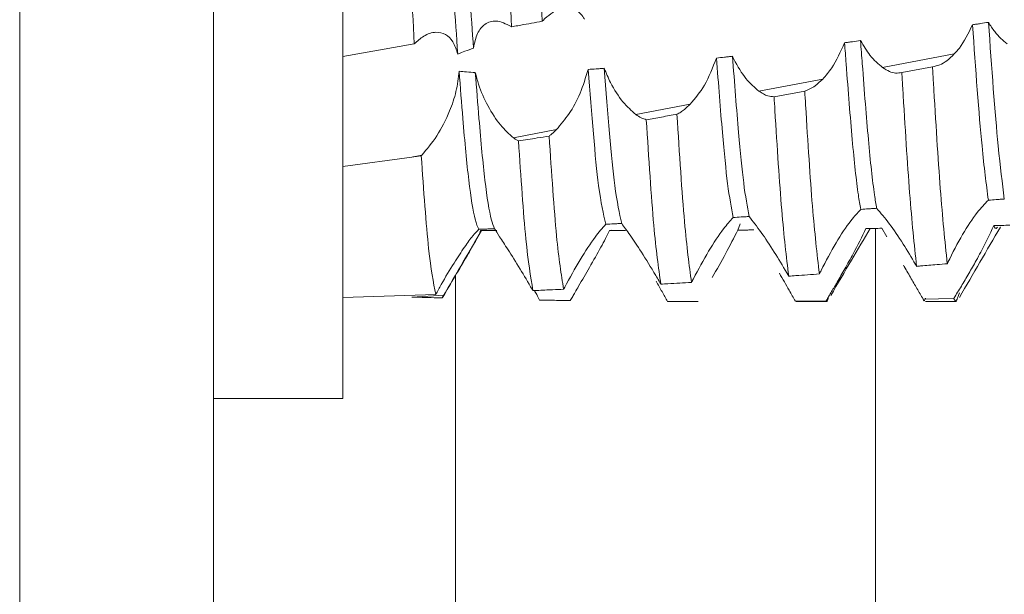
# Model space of a CAD drawing. Units: millimetres. Extents: x -1318 to 1753, y -1506 to 3671.
# Drawn here: x -735 to -728, y 30 to 35 of the extents above; entities that cross this region are included whole.
import ezdxf

# ---------------------------------------------------------------- set-up
doc = ezdxf.new("R2010")
doc.units = ezdxf.units.MM

msp = doc.modelspace()

# ---------------------------------------------------------------- linework, layer by layer
at = {"color": 7, "linetype": 'Continuous', "lineweight": 15}
for p, q in [((-735.465, 795.4), (-735.465, 1.6)), ((-733.965, 795.4), (-733.965, 1.6)), ((-732.965, 31.7549), (-732.965, 39.2549)), ((-732.965, 34.4045), (-732.4109, 34.501)), ((-728.7862, 34.3179), (-728.2314, 34.4234)), ((-728.4007, 34.3251), (-728.6379, 34.2794)), ((-729.7441, 34.1357), (-729.2499, 34.2297)), ((-729.3893, 34.1367), (-729.6266, 34.0925)), ((-730.6965, 33.9546), (-730.2765, 34.0344)), ((-731.6439, 33.7744), (-731.3111, 33.8377)), ((-732.965, 33.551), (-732.43, 33.6249)), ((-732.43, 33.6249), (-732.3533, 33.6395)), ((-732.3574, 33.6354), (-732.3533, 33.6395)), ((-729.8879, 33.1073), (-729.9067, 33.0594)), ((-728.7536, 33.0082), (-728.7915, 33.0734)), ((-727.8738, 33.0839), (-727.8731, 33.0851)), ((-730.8883, 33.0594), (-730.9, 33.0553)), ((-728.8931, 33.0722), (-728.9153, 33.0712)), ((-732.965, 32.5377), (-732.2451, 32.5604)), ((-732.43, 32.5403), (-732.4311, 32.5403)), ((-732.43, 32.5403), (-732.1803, 32.5565)), ((-729.2244, 32.5106), (-729.4618, 32.508)), ((-729.4549, 32.5049), (-729.2149, 32.5049)), ((-728.2353, 32.5306), (-728.4726, 32.5246)), ((-728.4547, 32.5049), (-728.2149, 32.5049)), ((-733.965, 31.7549), (-732.965, 31.7549))]:
    msp.add_line(p, q, dxfattribs=at)
at = {"color": 8, "linetype": 'Continuous', "lineweight": 15}
for p, q in [((-728.8427, 25), (-728.8427, 33.0725)), ((-732.0916, 25), (-732.0916, 32.7109))]:
    msp.add_line(p, q, dxfattribs=at)
at = {"color": 7, "linetype": 'Continuous', "lineweight": 15}
for points, knots in [([(-732.0744, 34.4225), (-732.0941, 34.7007), (-732.1301, 35.2081), (-732.1783, 36.0074), (-732.2286, 36.7024), (-732.2751, 37.2988), (-732.3225, 37.7148), (-732.3593, 37.9259), (-732.3777, 37.9244), (-732.3805, 37.9242)], [0, 0, 0, 0, 0.187923, 0.342802, 0.501202, 0.657014, 0.813485, 0.971721, 1, 1, 1, 1]), ([(-731.9528, 34.4683), (-731.9713, 34.7318), (-732.0061, 35.2256), (-732.0533, 36.0066), (-732.0884, 36.4947), (-732.1062, 36.7283), (-732.1077, 36.7478)], [0, 0, 0, 0, 0.351005, 0.657721, 0.97141, 1, 1, 1, 1]), ([(-731.4209, 34.6766), (-731.4385, 35.0126), (-731.4752, 35.7152), (-731.5133, 36.3933), (-731.5331, 36.7472)], [0, 0, 0, 0, 0.478252, 1, 1, 1, 1]), ([(-731.6584, 34.634), (-731.6761, 34.969), (-731.7129, 35.6689), (-731.7508, 36.3499), (-731.7705, 36.7049)], [0, 0, 0, 0, 0.4787, 1, 1, 1, 1]), ([(-732.4109, 34.501), (-732.4288, 34.8324), (-732.4661, 35.524), (-732.5034, 36.2142), (-732.5229, 36.5737)], [0, 0, 0, 0, 0.479112, 1, 1, 1, 1]), ([(-731.4143, 34.6841), (-731.3746, 34.7193), (-731.2973, 34.7879), (-731.1876, 34.7864), (-731.1226, 34.738), (-731.0985, 34.7012), (-731.0941, 34.6944)], [0, 0, 0, 0, 0.360919, 0.703904, 0.945129, 1, 1, 1, 1]), ([(-731.9528, 34.4683), (-731.9446, 34.5092), (-731.9282, 34.5909), (-731.8636, 34.6614), (-731.7744, 34.6931), (-731.7018, 34.6567), (-731.6625, 34.6369)], [0, 0, 0, 0, 0.222651, 0.444187, 0.698922, 1, 1, 1, 1]), ([(-731.6584, 34.634), (-731.6504, 34.6355), (-731.6261, 34.6398), (-731.5744, 34.6491), (-731.5033, 34.6618), (-731.4484, 34.6717), (-731.4209, 34.6766)], [0, 0, 0, 0, 0.102148, 0.306417, 0.653237, 1, 1, 1, 1]), ([(-731.4209, 34.6766), (-731.42, 34.6777), (-731.4184, 34.6795), (-731.4162, 34.682), (-731.4149, 34.6834), (-731.4143, 34.6841)], [0, 0, 0, 0, 0.427653, 0.713325, 1, 1, 1, 1]), ([(-731.6625, 34.6369), (-731.6618, 34.6364), (-731.6605, 34.6355), (-731.6591, 34.6345), (-731.6584, 34.634)], [0, 0, 0, 0, 0.500792, 1, 1, 1, 1]), ([(-728.0909, 34.6498), (-728.1229, 34.5842), (-728.1657, 34.4967), (-728.2182, 34.438), (-728.2314, 34.4234)], [0, 0, 0, 0, 0.749328, 1, 1, 1, 1]), ([(-727.9672, 34.6685), (-727.9878, 34.6654), (-728.0188, 34.6607), (-728.06, 34.6545), (-728.0806, 34.6514), (-728.0909, 34.6498)], [0, 0, 0, 0, 0.500029, 0.75005, 1, 1, 1, 1]), ([(-727.9681, 33.2907), (-727.9844, 33.4174), (-728.0252, 33.735), (-728.0663, 34.3064), (-728.0909, 34.6498)], [0, 0, 0, 0, 0.399029, 1, 1, 1, 1]), ([(-727.8222, 34.5012), (-727.8552, 34.5287), (-727.9057, 34.5709), (-727.9514, 34.6434), (-727.9672, 34.6685)], [0, 0, 0, 0, 0.652892, 1, 1, 1, 1]), ([(-727.8445, 33.3), (-727.8603, 33.4245), (-727.9011, 33.7451), (-727.9421, 34.318), (-727.9672, 34.6685)], [0, 0, 0, 0, 0.388078, 1, 1, 1, 1]), ([(-732.0744, 34.4225), (-732.0855, 34.457), (-732.1077, 34.5258), (-732.1702, 34.5815), (-732.2481, 34.5992), (-732.3322, 34.5723), (-732.3869, 34.5228), (-732.4109, 34.501)], [0, 0, 0, 0, 0.183862, 0.366922, 0.568566, 0.80972, 1, 1, 1, 1]), ([(-728.9571, 34.5269), (-728.9777, 34.5241), (-729.0086, 34.52), (-729.0499, 34.5146), (-729.0706, 34.5119), (-729.0809, 34.5105)], [0, 0, 0, 0, 0.499981, 0.749954, 1, 1, 1, 1]), ([(-728.7862, 34.3179), (-728.8197, 34.3459), (-728.8795, 34.396), (-728.9334, 34.4869), (-728.9571, 34.5269)], [0, 0, 0, 0, 0.560132, 1, 1, 1, 1]), ([(-728.8327, 33.2283), (-728.8382, 33.2612), (-728.86, 33.3913), (-728.8966, 33.7373), (-728.9319, 34.1855), (-728.9526, 34.4666), (-728.9571, 34.5269)], [0, 0, 0, 0, 0.129843, 0.512986, 0.895566, 1, 1, 1, 1]), ([(-732.0744, 34.4225), (-732.056, 34.4301), (-732.0161, 34.4465), (-731.975, 34.4607), (-731.9528, 34.4683)], [0, 0, 0, 0, 0.459598, 1, 1, 1, 1]), ([(-729.0809, 34.5105), (-729.1121, 34.4409), (-729.1619, 34.3296), (-729.2259, 34.2569), (-729.2499, 34.2297)], [0, 0, 0, 0, 0.625894, 1, 1, 1, 1]), ([(-728.9561, 33.2198), (-728.9622, 33.2553), (-728.9845, 33.3864), (-729.0216, 33.7374), (-729.0565, 34.1808), (-729.0768, 34.4558), (-729.0809, 34.5105)], [0, 0, 0, 0, 0.141561, 0.52365, 0.905178, 1, 1, 1, 1]), ([(-730.0721, 34.3922), (-730.1013, 34.3178), (-730.1582, 34.1728), (-730.2378, 34.0797), (-730.2765, 34.0344)], [0, 0, 0, 0, 0.513659, 1, 1, 1, 1]), ([(-729.9482, 34.4056), (-729.9585, 34.4045), (-729.9792, 34.4022), (-730.0205, 34.3978), (-730.0515, 34.3944), (-730.0721, 34.3922)], [0, 0, 0, 0, 0.250131, 0.500354, 1, 1, 1, 1]), ([(-729.9432, 33.1572), (-729.9576, 33.2344), (-729.9861, 33.3872), (-730.0275, 33.811), (-730.0567, 34.1909), (-730.0721, 34.3922)], [0, 0, 0, 0, 0.324189, 0.641887, 1, 1, 1, 1]), ([(-729.7441, 34.1357), (-729.7774, 34.1646), (-729.8443, 34.2225), (-729.9137, 34.3329), (-729.9446, 34.3981), (-729.9482, 34.4056)], [0, 0, 0, 0, 0.468348, 0.938658, 1, 1, 1, 1]), ([(-729.8199, 33.1645), (-729.834, 33.2419), (-729.862, 33.3951), (-729.9031, 33.8176), (-729.9324, 34.1994), (-729.9482, 34.4056)], [0, 0, 0, 0, 0.319495, 0.632504, 1, 1, 1, 1]), ([(-728.2314, 34.4234), (-728.2506, 34.4049), (-728.2878, 34.3692), (-728.3453, 34.3355), (-728.382, 34.3286), (-728.4007, 34.3251)], [0, 0, 0, 0, 0.345483, 0.668079, 1, 1, 1, 1]), ([(-731.0655, 34.3038), (-731.0846, 34.2405), (-731.1227, 34.1143), (-731.2123, 33.9529), (-731.278, 33.8764), (-731.3111, 33.8377)], [0, 0, 0, 0, 0.332528, 0.6630471, 1, 1, 1, 1]), ([(-730.9412, 34.3125), (-730.9515, 34.3118), (-730.9723, 34.3103), (-731.0137, 34.3073), (-731.0448, 34.3052), (-731.0655, 34.3038)], [0, 0, 0, 0, 0.250529, 0.50103, 1, 1, 1, 1]), ([(-730.9291, 33.105), (-730.9476, 33.1858), (-730.994, 33.3889), (-731.0386, 33.9599), (-731.0655, 34.3038)], [0, 0, 0, 0, 0.397804, 1, 1, 1, 1]), ([(-730.6965, 33.9546), (-730.7298, 33.9839), (-730.7966, 34.0426), (-730.8844, 34.1769), (-730.9256, 34.2753), (-730.9412, 34.3125)], [0, 0, 0, 0, 0.382533, 0.766456, 1, 1, 1, 1]), ([(-730.806, 33.1109), (-730.8238, 33.191), (-730.8698, 33.3979), (-730.9141, 33.9652), (-730.9412, 34.3125)], [0, 0, 0, 0, 0.387715, 1, 1, 1, 1]), ([(-728.6379, 34.2794), (-728.6535, 34.2771), (-728.6841, 34.2725), (-728.7343, 34.2856), (-728.7687, 34.307), (-728.7862, 34.3179)], [0, 0, 0, 0, 0.341963, 0.666717, 1, 1, 1, 1]), ([(-728.2863, 32.7988), (-728.3042, 32.9743), (-728.34, 33.3254), (-728.3775, 33.9368), (-728.3982, 34.2844), (-728.4007, 34.3251)], [0, 0, 0, 0, 0.468886, 0.937728, 1, 1, 1, 1]), ([(-732.0645, 34.2906), (-732.0704, 34.2382), (-732.0822, 34.1336), (-732.1435, 33.9576), (-732.2349, 33.7782), (-732.3134, 33.6862), (-732.3533, 33.6395)], [0, 0, 0, 0, 0.203765, 0.406175, 0.698777, 1, 1, 1, 1]), ([(-731.9387, 34.2797), (-731.9615, 34.281), (-732.0035, 34.2834), (-732.0453, 34.2883), (-732.0645, 34.2906)], [0, 0, 0, 0, 0.541412, 1, 1, 1, 1]), ([(-731.9118, 33.0655), (-731.921, 33.0863), (-731.9463, 33.1429), (-731.9897, 33.4143), (-732.0291, 33.8359), (-732.0547, 34.1652), (-732.0645, 34.2906)], [0, 0, 0, 0, 0.18345, 0.499953, 0.809537, 1, 1, 1, 1]), ([(-731.6439, 33.7744), (-731.6772, 33.804), (-731.744, 33.8633), (-731.8412, 34.0129), (-731.9083, 34.1612), (-731.9309, 34.2494), (-731.9387, 34.2797)], [0, 0, 0, 0, 0.295269, 0.591499, 0.859535, 1, 1, 1, 1]), ([(-731.7894, 33.0696), (-731.7978, 33.09), (-731.8222, 33.149), (-731.8647, 33.4141), (-731.9039, 33.8332), (-731.9292, 34.1581), (-731.9387, 34.2797)], [0, 0, 0, 0, 0.169896, 0.493772, 0.810569, 1, 1, 1, 1]), ([(-729.2499, 34.2297), (-729.2695, 34.211), (-729.3023, 34.1798), (-729.3493, 34.1506), (-729.3759, 34.1414), (-729.3893, 34.1367)], [0, 0, 0, 0, 0.423907, 0.709872, 1, 1, 1, 1]), ([(-728.5236, 32.7785), (-728.5416, 32.9493), (-728.5777, 33.2911), (-728.6147, 33.8952), (-728.6355, 34.2396), (-728.6379, 34.2794)], [0, 0, 0, 0, 0.469341, 0.938641, 1, 1, 1, 1]), ([(-729.6266, 34.0925), (-729.6424, 34.0937), (-729.6688, 34.0956), (-729.7086, 34.1124), (-729.7322, 34.1279), (-729.7441, 34.1357)], [0, 0, 0, 0, 0.427032, 0.711639, 1, 1, 1, 1]), ([(-729.5129, 32.7026), (-729.5313, 32.854), (-729.568, 33.1568), (-729.604, 33.7285), (-729.6244, 34.0577), (-729.6266, 34.0925)], [0, 0, 0, 0, 0.472075, 0.944118, 1, 1, 1, 1]), ([(-729.2755, 32.7196), (-729.2938, 32.8756), (-729.3304, 33.1878), (-729.3666, 33.7675), (-729.3871, 34.1006), (-729.3893, 34.1367)], [0, 0, 0, 0, 0.471316, 0.942602, 1, 1, 1, 1]), ([(-730.2765, 34.0344), (-730.291, 34.0205), (-730.3151, 33.9972), (-730.3491, 33.9722), (-730.3685, 33.9616), (-730.3782, 33.9562)], [0, 0, 0, 0, 0.427755, 0.712928, 1, 1, 1, 1]), ([(-730.6155, 33.9146), (-730.6284, 33.9185), (-730.6544, 33.9265), (-730.6824, 33.9452), (-730.6965, 33.9546)], [0, 0, 0, 0, 0.495464, 1, 1, 1, 1]), ([(-730.3782, 33.9562), (-730.4177, 33.9492), (-730.4968, 33.9353), (-730.5759, 33.9215), (-730.6155, 33.9146)], [0, 0, 0, 0, 0.499977, 1, 1, 1, 1]), ([(-730.5026, 32.6403), (-730.521, 32.7702), (-730.5597, 33.0432), (-730.5963, 33.6149), (-730.6155, 33.9146)], [0, 0, 0, 0, 0.475812, 1, 1, 1, 1]), ([(-730.2651, 32.6541), (-730.2835, 32.7887), (-730.3222, 33.0722), (-730.3589, 33.6519), (-730.3782, 33.9562)], [0, 0, 0, 0, 0.47501, 1, 1, 1, 1]), ([(-731.3111, 33.8377), (-731.319, 33.8299), (-731.3323, 33.8168), (-731.3511, 33.8004), (-731.362, 33.7921), (-731.3674, 33.7879)], [0, 0, 0, 0, 0.4215938, 0.7105311, 1, 1, 1, 1]), ([(-731.6049, 33.7497), (-731.6112, 33.7532), (-731.6241, 33.7603), (-731.6372, 33.7697), (-731.6439, 33.7744)], [0, 0, 0, 0, 0.498695, 1, 1, 1, 1]), ([(-731.3674, 33.7879), (-731.3984, 33.7829), (-731.4775, 33.77), (-731.5567, 33.7574), (-731.6049, 33.7497)], [0, 0, 0, 0, 0.391425, 1, 1, 1, 1]), ([(-731.255, 32.6014), (-731.2735, 32.7161), (-731.3121, 32.9561), (-731.3485, 33.5026), (-731.3674, 33.7879)], [0, 0, 0, 0, 0.477993, 1, 1, 1, 1]), ([(-731.4925, 32.5905), (-731.511, 32.7004), (-731.5496, 32.9302), (-731.5859, 33.4688), (-731.6049, 33.7497)], [0, 0, 0, 0, 0.478525, 1, 1, 1, 1]), ([(-732.3574, 33.6354), (-732.3618, 33.6348), (-732.3762, 33.6327), (-732.4003, 33.6292), (-732.4201, 33.6264), (-732.43, 33.6249)], [0, 0, 0, 0, 0.1838146, 0.5920066, 1, 1, 1, 1]), ([(-732.2451, 32.5604), (-732.2635, 32.6551), (-732.3021, 32.8527), (-732.3384, 33.3674), (-732.3574, 33.6354)], [0, 0, 0, 0, 0.479231, 1, 1, 1, 1]), ([(-728.9561, 33.2198), (-728.9356, 33.2212), (-728.9047, 33.2233), (-728.8635, 33.2262), (-728.843, 33.2276), (-728.8327, 33.2283)], [0, 0, 0, 0, 0.499987, 0.750044, 1, 1, 1, 1]), ([(-728.8327, 33.2283), (-728.8012, 33.1916), (-728.7418, 33.1223), (-728.6318, 32.9631), (-728.5638, 32.8475), (-728.5323, 32.7939)], [0, 0, 0, 0, 0.376127, 0.710858, 1, 1, 1, 1]), ([(-728.2809, 32.8103), (-728.244, 32.8838), (-728.1731, 33.0248), (-728.0601, 33.1951), (-727.9964, 33.2613), (-727.9681, 33.2907)], [0, 0, 0, 0, 0.377153, 0.723241, 1, 1, 1, 1]), ([(-727.9681, 33.2907), (-727.9475, 33.2923), (-727.9166, 33.2946), (-727.8754, 33.2977), (-727.8548, 33.2993), (-727.8445, 33.3)], [0, 0, 0, 0, 0.499929, 0.75005, 1, 1, 1, 1]), ([(-730.251, 32.6821), (-730.2123, 32.7546), (-730.1373, 32.8953), (-730.0257, 33.0633), (-729.9674, 33.1297), (-729.9432, 33.1572)], [0, 0, 0, 0, 0.383713, 0.744724, 1, 1, 1, 1]), ([(-729.9432, 33.1572), (-729.9227, 33.1584), (-729.8919, 33.1602), (-729.8508, 33.1627), (-729.8302, 33.1639), (-729.8199, 33.1645)], [0, 0, 0, 0, 0.499954, 0.750057, 1, 1, 1, 1]), ([(-729.8199, 33.1645), (-729.7904, 33.127), (-729.7356, 33.0574), (-729.628, 32.8979), (-729.5603, 32.7837), (-729.5281, 32.7291)], [0, 0, 0, 0, 0.37871, 0.703596, 1, 1, 1, 1]), ([(-729.2625, 32.7464), (-729.2247, 32.8194), (-729.1516, 32.9603), (-729.0409, 33.1266), (-728.981, 33.1925), (-728.9561, 33.2198)], [0, 0, 0, 0, 0.386426, 0.745854, 1, 1, 1, 1]), ([(-731.2466, 32.6173), (-731.2073, 32.6893), (-731.1306, 32.8297), (-731.0136, 33.007), (-730.9554, 33.0745), (-730.9291, 33.105)], [0, 0, 0, 0, 0.366076, 0.713549, 1, 1, 1, 1]), ([(-730.9291, 33.105), (-730.9086, 33.106), (-730.8778, 33.1074), (-730.8368, 33.1094), (-730.8162, 33.1104), (-730.806, 33.1109)], [0, 0, 0, 0, 0.50001, 0.749968, 1, 1, 1, 1]), ([(-730.806, 33.1109), (-730.786, 33.0833), (-730.746, 33.0284), (-730.6506, 32.8862), (-730.5712, 32.758), (-730.5252, 32.6794), (-730.5167, 32.6648)], [0, 0, 0, 0, 0.296643, 0.591974, 0.924464, 1, 1, 1, 1]), ([(-728.7915, 33.0734), (-728.8121, 33.0731), (-728.843, 33.0725), (-728.8843, 33.0718), (-728.905, 33.0714), (-728.9153, 33.0712)], [0, 0, 0, 0, 0.499936, 0.749951, 1, 1, 1, 1]), ([(-728.1923, 32.5371), (-728.1392, 32.6285), (-728.0332, 32.8106), (-727.9272, 32.9924), (-727.8744, 33.083)], [0, 0, 0, 0, 0.501984, 1, 1, 1, 1]), ([(-727.9252, 33.0937), (-727.9573, 33.0263), (-727.9991, 32.9388), (-728.0501, 32.8459), (-728.0619, 32.8245)], [0, 0, 0, 0, 0.769821, 1, 1, 1, 1]), ([(-727.8015, 33.0973), (-727.8221, 33.0967), (-727.853, 33.0957), (-727.8943, 33.0946), (-727.9149, 33.094), (-727.9252, 33.0937)], [0, 0, 0, 0, 0.500045, 0.750022, 1, 1, 1, 1]), ([(-727.8973, 33.0819), (-727.9048, 33.0735), (-727.914, 33.0633), (-727.9235, 33.089), (-727.9252, 33.0937)], [0, 0, 0, 0, 0.81749, 1, 1, 1, 1]), ([(-731.9118, 33.0655), (-731.9258, 33.0509), (-731.9539, 33.0219), (-732.0239, 32.9273), (-732.1082, 32.7992), (-732.1852, 32.6694), (-732.2311, 32.5859), (-732.2451, 32.5604)], [0, 0, 0, 0, 0.198643, 0.396311, 0.61852, 0.883462, 1, 1, 1, 1]), ([(-732.1914, 32.5397), (-732.1382, 32.631), (-732.0381, 32.8029), (-731.938, 32.9745), (-731.8911, 33.0549)], [0, 0, 0, 0, 0.531199, 1, 1, 1, 1]), ([(-731.8973, 33.0549), (-731.907, 33.0337), (-731.9264, 32.9914), (-731.9947, 32.8726), (-732.0806, 32.7271), (-732.1475, 32.6126), (-732.1803, 32.5565)], [0, 0, 0, 0, 0.230848, 0.460116, 0.735617, 1, 1, 1, 1]), ([(-731.9118, 33.0655), (-731.8914, 33.0662), (-731.861, 33.0672), (-731.8201, 33.0686), (-731.7996, 33.0693), (-731.7894, 33.0696)], [0, 0, 0, 0, 0.499968, 0.750081, 1, 1, 1, 1]), ([(-731.7722, 33.0549), (-731.7826, 33.0549), (-731.8087, 33.0549), (-731.8504, 33.0549), (-731.8817, 33.0549), (-731.8973, 33.0549)], [0, 0, 0, 0, 0.249971, 0.624976, 1, 1, 1, 1]), ([(-731.7894, 33.0696), (-731.7784, 33.052), (-731.7566, 33.0167), (-731.6843, 32.9054), (-731.5963, 32.766), (-731.5302, 32.6543), (-731.4986, 32.6009)], [0, 0, 0, 0, 0.238582, 0.475861, 0.749128, 1, 1, 1, 1]), ([(-730.9, 33.0553), (-730.9207, 33.0144), (-730.9618, 32.933), (-731.0499, 32.7789), (-731.1112, 32.6729), (-731.1393, 32.6243)], [0, 0, 0, 0, 0.352868, 0.703671, 1, 1, 1, 1]), ([(-730.7757, 33.0555), (-730.7861, 33.0555), (-730.8068, 33.0555), (-730.8483, 33.0554), (-730.8793, 33.0553), (-730.9, 33.0553)], [0, 0, 0, 0, 0.250459, 0.500778, 1, 1, 1, 1]), ([(-729.9067, 33.0594), (-729.9365, 33.0003), (-729.9927, 32.889), (-730.0694, 32.7546), (-730.1055, 32.6916)], [0, 0, 0, 0, 0.530774, 1, 1, 1, 1]), ([(-729.7827, 33.0604), (-729.793, 33.0603), (-729.8137, 33.0601), (-729.855, 33.0598), (-729.886, 33.0596), (-729.9067, 33.0594)], [0, 0, 0, 0, 0.250068, 0.500105, 1, 1, 1, 1]), ([(-729.1871, 32.5532), (-729.1339, 32.6443), (-729.0328, 32.8173), (-728.9317, 32.99), (-728.8838, 33.0718)], [0, 0, 0, 0, 0.52641, 1, 1, 1, 1]), ([(-728.9153, 33.0712), (-728.9468, 33.0072), (-728.9956, 32.9079), (-729.0575, 32.7975), (-729.0795, 32.7583)], [0, 0, 0, 0, 0.6455022, 1, 1, 1, 1]), ([(-728.4726, 32.5246), (-728.4883, 32.5513), (-728.5195, 32.6045), (-728.5713, 32.6939), (-728.6074, 32.7563), (-728.6257, 32.7879)], [0, 0, 0, 0, 0.332614, 0.661643, 1, 1, 1, 1]), ([(-728.5323, 32.7939), (-728.5309, 32.7914), (-728.5279, 32.7862), (-728.5251, 32.7811), (-728.5236, 32.7785)], [0, 0, 0, 0, 0.499793, 1, 1, 1, 1]), ([(-728.5236, 32.7785), (-728.5131, 32.7794), (-728.4603, 32.7838), (-728.3812, 32.7905), (-728.3127, 32.7965), (-728.2863, 32.7988)], [0, 0, 0, 0, 0.13329, 0.666307, 1, 1, 1, 1]), ([(-728.2863, 32.7988), (-728.2854, 32.8007), (-728.2836, 32.8045), (-728.2818, 32.8084), (-728.2809, 32.8103)], [0, 0, 0, 0, 0.501153, 1, 1, 1, 1]), ([(-728.0619, 32.8245), (-728.081, 32.7903), (-728.1188, 32.723), (-728.1777, 32.6229), (-728.2159, 32.5617), (-728.2353, 32.5306)], [0, 0, 0, 0, 0.3365738, 0.663137, 1, 1, 1, 1]), ([(-729.4618, 32.508), (-729.4776, 32.5361), (-729.5049, 32.5845), (-729.5467, 32.6583), (-729.5722, 32.7029), (-729.5851, 32.7254)], [0, 0, 0, 0, 0.408664, 0.702158, 1, 1, 1, 1]), ([(-729.5281, 32.7291), (-729.5255, 32.7247), (-729.5205, 32.7159), (-729.5154, 32.7071), (-729.5129, 32.7026)], [0, 0, 0, 0, 0.49993, 1, 1, 1, 1]), ([(-729.5129, 32.7026), (-729.4948, 32.7039), (-729.4462, 32.7073), (-729.3671, 32.7129), (-729.3061, 32.7173), (-729.2755, 32.7196)], [0, 0, 0, 0, 0.228907, 0.61444, 1, 1, 1, 1]), ([(-729.2755, 32.7196), (-729.2734, 32.724), (-729.2691, 32.733), (-729.2647, 32.7419), (-729.2625, 32.7464)], [0, 0, 0, 0, 0.499412, 1, 1, 1, 1]), ([(-729.0795, 32.7583), (-729.099, 32.724), (-729.1327, 32.6649), (-729.1816, 32.5816), (-729.2101, 32.5344), (-729.2244, 32.5106)], [0, 0, 0, 0, 0.407061, 0.701052, 1, 1, 1, 1]), ([(-731.255, 32.6014), (-731.2538, 32.6036), (-731.2518, 32.6074), (-731.249, 32.6127), (-731.2474, 32.6158), (-731.2466, 32.6173)], [0, 0, 0, 0, 0.428053, 0.713836, 1, 1, 1, 1]), ([(-731.1393, 32.6243), (-731.1483, 32.6087), (-731.1635, 32.5824), (-731.185, 32.5453), (-731.1974, 32.524), (-731.2036, 32.5134)], [0, 0, 0, 0, 0.422772, 0.710914, 1, 1, 1, 1]), ([(-730.4513, 32.5058), (-730.4652, 32.5312), (-730.4934, 32.5825), (-730.5236, 32.6362), (-730.5389, 32.6633)], [0, 0, 0, 0, 0.494681, 1, 1, 1, 1]), ([(-730.5167, 32.6648), (-730.5144, 32.6607), (-730.5097, 32.6526), (-730.5049, 32.6444), (-730.5026, 32.6403)], [0, 0, 0, 0, 0.500395, 1, 1, 1, 1]), ([(-730.5026, 32.6403), (-730.4847, 32.6413), (-730.4362, 32.6441), (-730.357, 32.6486), (-730.2958, 32.6523), (-730.2651, 32.6541)], [0, 0, 0, 0, 0.225708, 0.61287, 1, 1, 1, 1]), ([(-730.2651, 32.6541), (-730.2631, 32.6581), (-730.2598, 32.6648), (-730.255, 32.6741), (-730.2524, 32.6794), (-730.251, 32.6821)], [0, 0, 0, 0, 0.432093, 0.715969, 1, 1, 1, 1]), ([(-732.1935, 32.5339), (-732.2079, 32.5343), (-732.251, 32.5354), (-732.3298, 32.5375), (-732.3943, 32.5393), (-732.43, 32.5403)], [0, 0, 0, 0, 0.1824296, 0.5473112, 1, 1, 1, 1]), ([(-732.1803, 32.5565), (-732.1822, 32.5534), (-732.1853, 32.548), (-732.1897, 32.5405), (-732.1922, 32.5361), (-732.1935, 32.5339)], [0, 0, 0, 0, 0.417514, 0.708485, 1, 1, 1, 1]), ([(-731.4986, 32.6009), (-731.4976, 32.5992), (-731.4955, 32.5957), (-731.4935, 32.5922), (-731.4925, 32.5905)], [0, 0, 0, 0, 0.500608, 1, 1, 1, 1]), ([(-731.4925, 32.5905), (-731.4824, 32.5909), (-731.4316, 32.5932), (-731.3524, 32.5968), (-731.2834, 32.6), (-731.255, 32.6014)], [0, 0, 0, 0, 0.128297, 0.641512, 1, 1, 1, 1]), ([(-731.441, 32.5173), (-731.4486, 32.5312), (-731.4618, 32.5556), (-731.4756, 32.5803), (-731.4815, 32.591)], [0, 0, 0, 0, 0.570189, 1, 1, 1, 1]), ([(-729.2043, 32.5441), (-729.209, 32.5257), (-729.2158, 32.4985), (-729.2223, 32.5077), (-729.2244, 32.5106)], [0, 0, 0, 0, 0.675274, 1, 1, 1, 1]), ([(-728.1919, 32.5736), (-728.204, 32.5359), (-728.2185, 32.4908), (-728.2329, 32.5251), (-728.2353, 32.5306)], [0, 0, 0, 0, 0.837706, 1, 1, 1, 1]), ([(-731.2036, 32.5134), (-731.239, 32.5139), (-731.3182, 32.5151), (-731.3973, 32.5165), (-731.441, 32.5173)], [0, 0, 0, 0, 0.4478562, 1, 1, 1, 1]), ([(-730.2139, 32.505), (-730.2535, 32.5051), (-730.3326, 32.5053), (-730.4117, 32.5056), (-730.4513, 32.5058)], [0, 0, 0, 0, 0.499994, 1, 1, 1, 1]), ([(-728.4547, 32.5328), (-728.4584, 32.522), (-728.4644, 32.5041), (-728.4703, 32.5188), (-728.4726, 32.5246)], [0, 0, 0, 0, 0.609951, 1, 1, 1, 1])]:
    msp.add_open_spline(points, degree=3, knots=knots, dxfattribs=at)

doc.saveas('drawing.dxf')
